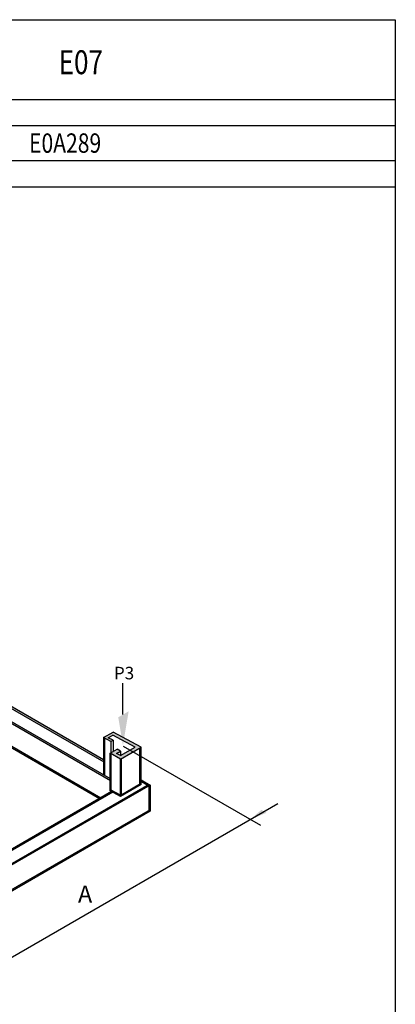
# Model space of a CAD drawing. Units: millimetres. Extents: x -2159 to 60232, y -17064 to 23431.
# Drawn here: x 56930 to 60232, y 4602 to 13257 of the extents above; entities that cross this region are included whole.
import ezdxf
from ezdxf.enums import TextEntityAlignment as Align

# ---------------------------------------------------------------- set-up
doc = ezdxf.new("R2010")
doc.units = ezdxf.units.MM
doc.header["$LTSCALE"] = 100
doc.layers.add('COSTRUZZIONE', color=7, linetype='Continuous')
doc.styles.add('CARICHI', font='txt')
doc.styles.add('ROMANS', font='ROMANS.shx', dxfattribs={"width": 0.8})

# ---------------------------------------------------------------- blocks, each defined once
blk = doc.blocks.new('E07_struttura')
at = {"layer": 'COSTRUZZIONE'}
for points in [[(5340.7, 7980.5), (5331, 7974.9), (5331, 7972.2), (7124.4, 6936.7), (7124.4, 6950.7)], [(5557.4, 7990.1), (5541.9, 7980), (7067, 7099.5), (7067, 7118.5)], [(5331, 7771.8), (5331, 7758.3), (7032.3, 6776), (7044, 6782.8)], [(7075, 7306.2), (7067, 7310.6), (7067, 6983.8), (7075, 6979.2)], [(7133.5, 7168.1), (7124.4, 7173), (7124.4, 6843.6), (7133.5, 6838.7)], [(7225.3, 7127.6), (7217, 7122.8), (7217, 6793.6), (7225.3, 6798.4)], [(7396.8, 6939.4), (7396.8, 6927), (7456.4, 6892.6), (7467.2, 6898.8)], [(7465.8, 6887.2), (7456.4, 6892.6), (5208.5, 5594.8), (5217.9, 5589.3)], [(7133.5, 6849.3), (7133.5, 6838.7), (7217, 6793.6), (7217, 6804.3)], [(7386.4, 6891.4), (7386.4, 6900.9), (7225.3, 6807.9), (7225.3, 6798.4)], [(7476.6, 6893.4), (7465.8, 6887.2), (7465.8, 6671.3), (7476.6, 6677.5)], [(7148.6, 6830.5), (7137.3, 6836.6), (5097.4, 5658.9), (5108.4, 5652.6)]]:
    blk.add_hatch(color=256, dxfattribs=at).paths.add_polyline_path(points)
at = {"layer": 'COSTRUZZIONE', "lineweight": -3}
for points in [[(7288, 7542.3), (7196.6, 7489.5), (7237.7, 7242.5)], [(8500.8, 6650.3), (8454.5, 6675.5), (8359.9, 6593.5)]]:
    blk.add_hatch(color=7, dxfattribs=at).paths.add_polyline_path(points)
at = {"layer": 'COSTRUZZIONE'}
h = blk.add_hatch(color=256, dxfattribs=at)
h.paths.add_polyline_path([(7346, 7227), (7301.9, 7201.6), (7327.7, 7186.7), (7396.8, 7226.6), (7151.6, 7359.4), (7067, 7310.6), (7131.3, 7275.8), (7151.1, 7287.2), (7108.5, 7310.3), (7149, 7333.7)])
h.paths.add_polyline_path([(7124.4, 7173), (7217, 7122.8), (7327.7, 7186.7), (7301.9, 7201.6), (7216.6, 7152.4), (7216.6, 7152.7), (7180.4, 7172.4), (7216.6, 7193.3), (7187.2, 7209.2)])
h = blk.add_hatch(color=256, dxfattribs=at)
h.paths.add_polyline_path([(7396.8, 7226.6), (7386.4, 7220.6), (7386.4, 7152.8), (7396.8, 7146.8)])
h.paths.add_polyline_path([(7396.8, 7146.8), (7386.4, 7152.8), (7386.4, 6891.4), (7396.8, 6897.4)])
h = blk.add_hatch(color=256, dxfattribs=at)
h.paths.add_polyline_path([(7465.8, 6657.2), (7465.8, 6671.3), (5404.9, 5481.4), (5417, 5474.4)])
h.paths.add_polyline_path([(5417, 5474.4), (5404.9, 5481.4), (4826.6, 5147.5), (4826.6, 5133.5)])
at = {"layer": 'COSTRUZZIONE', "color": 7, "linetype": 'Continuous'}
for p, q in [((0, 13622), (9632, 13622)), ((9632, 13622), (9632, 0)), ((0, 12921.4), (9632, 12921.4)), ((9632, 12689.3), (0, 12689.3)), ((0, 12385.4), (9632, 12385.4)), ((0, 12154.1), (9632, 12154.1))]:
    blk.add_line(p, q, dxfattribs=at)
at = {"layer": 'COSTRUZZIONE'}
for p, q in [((5314.1, 7981.9), (7128.6, 6934.3)), ((5326.1, 7988.9), (7124.4, 6950.7)), ((5540.9, 7980.6), (7069.3, 7098.1)), ((5557.4, 7990.1), (7067, 7118.5)), ((5326.1, 7761.1), (7032.3, 6776)), ((5326.2, 7774.6), (7044, 6782.8)), ((7067, 7310.6), (7151.6, 7359.4)), ((7396.8, 7226.6), (7151.6, 7359.4)), ((7067, 7310.6), (7067, 6983.8)), ((7131.3, 7275.8), (7067, 7310.6)), ((7075, 7306), (7075, 6979.2)), ((7108.5, 7310.3), (7149, 7333.7)), ((7151.1, 7287.2), (7108.5, 7310.3)), ((7131.3, 7275.8), (7151.1, 7287.2)), ((7131.3, 7275.8), (7131.3, 7177)), ((7346, 7227), (7149, 7333.7)), ((7151.1, 7287.2), (7151.1, 7188.4)), ((7124.4, 7173), (7187.2, 7209.2)), ((7180.4, 7172.4), (7216.6, 7193.3)), ((7216.6, 7193.3), (7187.2, 7209.2)), ((7216.6, 7193.3), (7216.6, 7152.7)), ((7216.9, 7152.6), (7346, 7227)), ((7217, 7122.8), (7396.8, 7226.6)), ((7386.4, 6891.4), (7386.4, 7220.6)), ((7396.8, 6897.4), (7396.8, 7226.6)), ((7124.4, 6843.6), (7124.4, 7173)), ((7217, 7122.8), (7124.4, 7173)), ((7133.5, 6838.3), (7133.5, 7167.7)), ((7217, 7152.5), (7180.4, 7172.4)), ((7217, 6793.6), (7217, 7122.8)), ((7225.3, 6798.4), (7225.3, 7127.6)), ((7386.1, 6933.2), (7465.8, 6887.2)), ((7396.8, 6939.4), (7476.6, 6893.4)), ((7467.2, 6898.8), (4817.2, 5368.8)), ((7476.6, 6893.4), (4826.6, 5363.4)), ((7217, 6793.6), (7124.4, 6843.6)), ((7222.3, 6801.4), (7129.6, 6851.4)), ((7392.5, 6904.4), (7212.7, 6800.6)), ((7396.8, 6897.4), (7217, 6793.6)), ((7465.8, 6887.2), (7465.8, 6657.2)), ((7476.6, 6893.4), (7476.6, 6663.5)), ((7137.3, 6836.6), (5054, 5633.8)), ((7148.3, 6830.3), (5054, 5621.2)), ((7476.6, 6677.5), (4826.6, 5147.5)), ((7476.6, 6663.5), (4826.6, 5133.5))]:
    blk.add_line(p, q, dxfattribs=at)
at = {"layer": 'COSTRUZZIONE', "color": 7, "lineweight": -3}
for p, q in [((7237.7, 7513.3), (7237.7, 7789)), ((7240.9, 7236.8), (8446.7, 6540.7)), ((5706.9, 5062), (8598.2, 6733.1))]:
    blk.add_line(p, q, dxfattribs=at)
at = {"layer": 'COSTRUZZIONE', "color": 7, "lineweight": -3, "style": 'CARICHI'}
for s, height, p in [('P3', 110, (7158.3, 7878.2)), ('A', 150, (6843, 5935.9))]:
    blk.add_text(s, height=height, dxfattribs=at).set_placement(p, align=Align.MIDDLE_LEFT)
at = {"layer": 'COSTRUZZIONE', "color": 7, "linetype": 'Continuous', "style": 'ROMANS', "width": 0.8}
for tag, p, height in [('MODELEV', (6672.9, 13143.1), 210), ('A', (5690, 4247.4), 130), ('B', (5690, 3788.4), 130), ('DATA', (7946, 254.3), 160)]:
    blk.add_attdef(tag, p, '', height=height, dxfattribs=at)
blk.add_attdef('ORDINE2', text='', height=170, dxfattribs=at).set_placement((6412.6, 12537.4), align=Align.MIDDLE_LEFT)
for tag, p in [('PORTATA', (3445.2, 4400.3)), ('LARGHEZZA_PEDANA', (3445.2, 4174)), ('PROFONDITA_PEDANA', (3445.2, 3947.8)), ('DISLIVELLO', (3445.2, 3721.5))]:
    blk.add_attdef(tag, text='', height=160, dxfattribs=at).set_placement(p, align=Align.MIDDLE)
for tag, p in [('P2', (4944.7, 2305)), ('P1', (4944.7, 999.2))]:
    blk.add_attdef(tag, text='', height=130, dxfattribs=at).set_placement(p, align=Align.MIDDLE_CENTER)

msp = doc.modelspace()

# ---------------------------------------------------------------- block references
at = {"color": 4, "linetype": 'Continuous'}
ref = msp.add_blockref('E07_struttura', (50600, -365), dxfattribs=at)
ref.add_attrib('ORDINE2', 'E0A289', dxfattribs={"layer": 'COSTRUZZIONE', "color": 7, "linetype": 'Continuous', "height": 170, "style": 'ROMANS', "width": 0.8}).set_placement((57012.6, 12172.4), align=Align.MIDDLE_LEFT)
ref.add_attrib('MODELEV', 'E07', (57272.9, 12778.1), dxfattribs={"layer": 'COSTRUZZIONE', "color": 7, "linetype": 'Continuous', "height": 210, "style": 'ROMANS', "width": 0.8})

doc.saveas('drawing.dxf')
